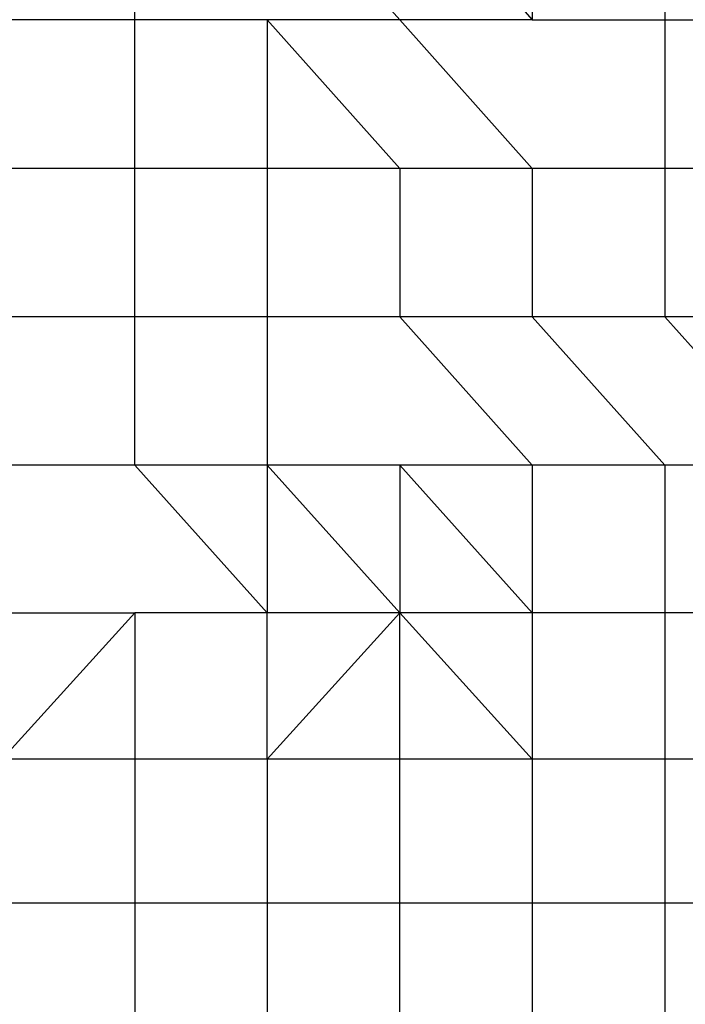
# Model space of a CAD drawing. Units: millimetres. Extents: x 108.33 to 117.08, y 75.48 to 82.62.
# Drawn here: x 111.98 to 112.11, y 78.01 to 78.21 of the extents above; entities that cross this region are included whole.
import ezdxf

# ---------------------------------------------------------------- set-up
doc = ezdxf.new("R2010")
doc.units = ezdxf.units.MM

msp = doc.modelspace()

# ---------------------------------------------------------------- linework, layer by layer
at = {"color": 7, "linetype": 'Continuous', "lineweight": 25}
for p, q in [((112.11, 78.23321), (112.11, 78.20821)), ((112.00395, 78.14871), (112.00395, 78.22427)), ((112.08348, 78.2237), (112.08348, 78.20821)), ((112.07209, 78.22108), (112.08348, 78.20821)), ((112.0477, 78.21868), (112.05697, 78.20821)), ((112.00395, 78.20821), (111.97743, 78.20821)), ((112.05697, 78.20821), (112.00395, 78.20821)), ((112.03046, 78.20821), (112.05697, 78.17842)), ((112.03046, 78.20821), (112.03046, 78.17842)), ((112.08348, 78.20821), (112.05697, 78.20821)), ((112.05697, 78.20821), (112.08348, 78.17842)), ((112.08348, 78.20821), (112.11, 78.20821)), ((112.11, 78.20821), (112.16302, 78.20821)), ((112.11, 78.20821), (112.11, 78.17842)), ((112.00395, 78.17842), (111.97743, 78.17842)), ((112.03046, 78.17842), (112.00395, 78.17842)), ((112.05697, 78.17842), (112.03046, 78.17842)), ((112.03046, 78.17842), (112.03046, 78.14871)), ((112.08348, 78.17842), (112.05697, 78.17842)), ((112.05697, 78.17842), (112.05697, 78.14871)), ((112.11, 78.17842), (112.08348, 78.17842)), ((112.08348, 78.17842), (112.08348, 78.14871)), ((112.13651, 78.17842), (112.11, 78.17842)), ((112.11, 78.17842), (112.11, 78.14871)), ((112.00395, 78.14871), (111.97743, 78.14871)), ((112.03046, 78.14871), (112.00395, 78.14871)), ((112.00395, 78.119), (112.00395, 78.14871)), ((112.05697, 78.14871), (112.03046, 78.14871)), ((112.03046, 78.14871), (112.03046, 78.119)), ((112.08348, 78.14871), (112.05697, 78.14871)), ((112.05697, 78.14871), (112.08348, 78.119)), ((112.11, 78.14871), (112.08348, 78.14871)), ((112.08348, 78.14871), (112.11, 78.119)), ((112.13651, 78.14871), (112.11, 78.14871)), ((112.13651, 78.119), (112.11, 78.14871)), ((112.00395, 78.119), (111.97743, 78.119)), ((112.03046, 78.119), (112.00395, 78.119)), ((112.03046, 78.08944), (112.00395, 78.119)), ((112.05697, 78.119), (112.03046, 78.119)), ((112.05697, 78.08944), (112.03046, 78.119)), ((112.03046, 78.119), (112.03046, 78.08944)), ((112.08348, 78.119), (112.05697, 78.119)), ((112.05697, 78.119), (112.05697, 78.08944)), ((112.08348, 78.08944), (112.05697, 78.119)), ((112.11, 78.119), (112.08348, 78.119)), ((112.08348, 78.119), (112.08348, 78.08944)), ((112.13651, 78.119), (112.11, 78.119)), ((112.11, 78.119), (112.11, 78.08944)), ((111.97743, 78.08944), (112.00395, 78.08944)), ((112.00395, 78.08944), (111.97743, 78.06018)), ((112.03046, 78.08944), (112.00395, 78.08944)), ((112.00395, 78.08944), (112.00395, 78.06018)), ((112.05697, 78.08944), (112.03046, 78.08944)), ((112.03046, 78.06018), (112.03046, 78.08944)), ((112.05697, 78.08944), (112.03046, 78.06018)), ((112.08348, 78.08944), (112.05697, 78.08944)), ((112.08348, 78.06018), (112.05697, 78.08944)), ((112.05697, 78.03137), (112.05697, 78.08944)), ((112.11, 78.08944), (112.08348, 78.08944)), ((112.08348, 78.08944), (112.08348, 78.06018)), ((112.13651, 78.08944), (112.11, 78.08944)), ((112.11, 78.08944), (112.11, 78.06018)), ((112.00395, 78.06018), (111.97743, 78.06018)), ((112.03046, 78.06018), (112.00395, 78.06018)), ((112.00395, 78.06018), (112.00395, 78.00317)), ((112.05697, 78.06018), (112.03046, 78.06018)), ((112.03046, 78.06018), (112.03046, 78.03137)), ((112.08348, 78.06018), (112.05697, 78.06018)), ((112.11, 78.06018), (112.08348, 78.06018)), ((112.08348, 78.06018), (112.08348, 78.03137)), ((112.13651, 78.06018), (112.11, 78.06018)), ((112.11, 78.06018), (112.11, 78.00317)), ((112.00395, 78.03137), (111.97743, 78.03137)), ((112.03046, 78.03137), (112.00395, 78.03137)), ((112.05697, 78.03137), (112.03046, 78.03137)), ((112.03046, 78.03137), (112.03046, 78.00317)), ((112.08348, 78.03137), (112.05697, 78.03137)), ((112.05697, 78.00317), (112.05697, 78.03137)), ((112.11, 78.03137), (112.08348, 78.03137)), ((112.08348, 78.03137), (112.08348, 78.00317)), ((112.13651, 78.03137), (112.11, 78.03137))]:
    msp.add_line(p, q, dxfattribs=at)

doc.saveas('drawing.dxf')
